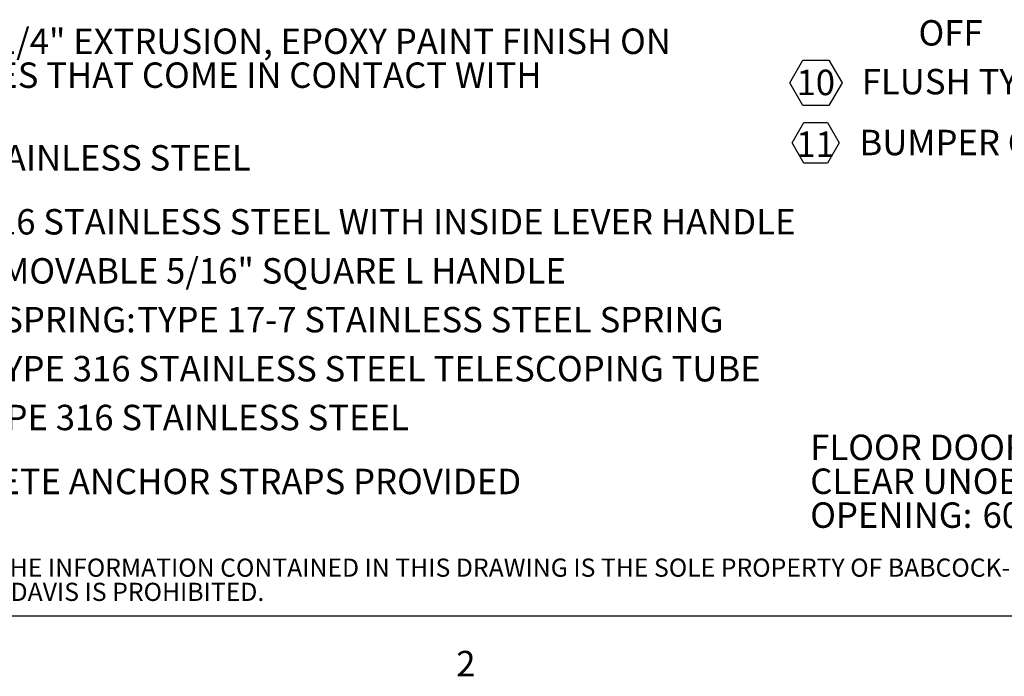
# Model space of a CAD drawing. Units: inches. Extents: x 0.1 to 10.8, y 0.2 to 8.4.
# Drawn here: x 1.6 to 4.4, y 0.2 to 2.1 of the extents above; entities that cross this region are included whole.
import ezdxf

# ---------------------------------------------------------------- set-up
doc = ezdxf.new("R2010")
doc.units = ezdxf.units.IN
doc.header["$MEASUREMENT"] = 0
for name, color, linetype in [('BABCOCK', 7, 'Continuous'), ('D_SERIES', 7, 'Continuous'), ('D_SERIES_ALUMINUM', 7, 'Continuous'), ('FORMAT', 7, 'Continuous')]:
    doc.layers.add(name, color=color, linetype=linetype)
doc.styles.add('SLDTEXTSTYLE0', font='ARIAL.TTF', dxfattribs={"width": 0.948})
doc.styles.add('SLDTEXTSTYLE1', font='GOTHICB.TTF', dxfattribs={"width": 0.913})
doc.styles.add('SLDTEXTSTYLE2', font='GOTHIC.TTF', dxfattribs={"width": 0.913})

# ---------------------------------------------------------------- blocks, each defined once
blk = doc.blocks.new('SW_NOTE_3')
at = {"layer": 'FORMAT', "color": 0, "attachment_point": 1}
for s, insert, char_height, style in [('FLOOR DOOR SIZE: ', (0, 0.0931), 0.072917, 'SLDTEXTSTYLE1'), ('CLEAR UNOBSTRUCTED OPENING: ', (0, -0.0041), 0.072917, 'SLDTEXTSTYLE1'), ('OPENING: ', (0, -0.1013), 0.07292, 'SLDTEXTSTYLE1'), ("60'' (WIDTH) x 60'' (LENGTH)", (0.4937, -0.1013), 0.072917, 'SLDTEXTSTYLE2')]:
    blk.add_mtext(s, dxfattribs=dict(at, insert=insert, char_height=char_height, style=style))
blk = doc.blocks.new('SW_NOTE_5')
at = {"layer": 'D_SERIES', "color": 0}
for p, q in [((-0.0501, -0.4078), (-0.0126, -0.3429)), ((-0.0126, -0.3429), (0.0623, -0.3429)), ((0.0623, -0.3429), (0.0998, -0.4078)), ((-0.0126, -0.4727), (-0.0501, -0.4078)), ((0.0998, -0.4078), (0.0623, -0.4727)), ((0.0623, -0.4727), (-0.0126, -0.4727))]:
    blk.add_line(p, q, dxfattribs=at)
at = {"layer": 'D_SERIES', "color": 0, "attachment_point": 1}
for s, insert, char_height, style in [('OFF', (0.3188, -0.2279), 0.07292, 'SLDTEXTSTYLE2'), ('FLUSH TYPE PLUG SEAL:', (0.1563, -0.3678), 0.072917, 'SLDTEXTSTYLE1'), ('10', (-0.0308, -0.3701), 0.07292, 'SLDTEXTSTYLE0')]:
    blk.add_mtext(s, dxfattribs=dict(at, insert=insert, char_height=char_height, style=style))
blk = doc.blocks.new('SW_NOTE_6')
at = {"layer": 'D_SERIES_ALUMINUM', "color": 0}
for p, q in [((-0.0116, 0.0612), (0.022, 0.1195)), ((0.022, 0.1195), (0.0893, 0.1195)), ((0.0893, 0.1195), (0.1229, 0.0612)), ((0.022, 0.0029), (-0.0116, 0.0612)), ((0.1229, 0.0612), (0.0893, 0.0029)), ((0.0893, 0.0029), (0.022, 0.0029))]:
    blk.add_line(p, q, dxfattribs=at)
at = {"layer": 'D_SERIES_ALUMINUM', "color": 0, "attachment_point": 1}
for s, insert, char_height, style in [('11', (0, 0.094), 0.07292, 'SLDTEXTSTYLE0'), (' BUMPER GASKET:', (0.159, 0.0989), 0.072917, 'SLDTEXTSTYLE1'), (' RUBBER, AROUND ENTIRE PERIMETER', (0.9636, 0.0989), 0.072917, 'SLDTEXTSTYLE2')]:
    blk.add_mtext(s, dxfattribs=dict(at, insert=insert, char_height=char_height, style=style))
blk = doc.blocks.new('SW_NOTE_8')
at = {"layer": 'FORMAT', "color": 0, "char_height": 0.072917, "attachment_point": 1}
for s, insert, style in [('ALUMINUM, 1/4" EXTRUSION, EPOXY PAINT FINISH ON ', (0.5986, -0.3811), 'SLDTEXTSTYLE2'), ('              EXTERIOR SURFACES THAT COME IN CONTACT WITH ', (0, -0.4784), 'SLDTEXTSTYLE2'), (' TYPE 316 STAINLESS STEEL', (0.6063, -0.7155), 'SLDTEXTSTYLE2'), (' TYPE 316 STAINLESS STEEL WITH INSIDE LEVER HANDLE ', (0.8357, -0.8989), 'SLDTEXTSTYLE2'), ('AND OUTSIDE REMOVABLE 5/16" SQUARE L HANDLE', (0.3937, -1.0396), 'SLDTEXTSTYLE2'), ('COUNTER-BALANCE SPRING:', (0.2311, -1.1796), 'SLDTEXTSTYLE1'), (' TYPE 17-7 STAINLESS STEEL SPRING ', (1.5492, -1.1796), 'SLDTEXTSTYLE2'), ('ENCLOSED IN A TYPE 316 STAINLESS STEEL TELESCOPING TUBE', (0.3937, -1.3203), 'SLDTEXTSTYLE2'), (' TYPE 316 STAINLESS STEEL', (1.0594, -1.4602), 'SLDTEXTSTYLE2'), ("4'' CONCRETE ANCHOR STRAPS PROVIDED", (0.7076, -1.6437), 'SLDTEXTSTYLE2')]:
    blk.add_mtext(s, dxfattribs=dict(at, insert=insert, style=style))
blk = doc.blocks.new('SW_NOTE_14')
at = {"layer": 'BABCOCK', "color": 0, "attachment_point": 1, "style": 'SLDTEXTSTYLE2'}
for s, insert, char_height in [('PROPRIETARY AND CONFIDENTIAL: THE INFORMATION CONTAINED IN THIS DRAWING IS THE SOLE PROPERTY OF BABCOCK-DAVIS. ANY REPRODUCTION IN PART OR AS A WHOLE WITHOUT THE ', (0, 0.0665), 0.0520833), ('WRITTEN PERMISSION OF BABCOCK-DAVIS IS PROHIBITED.', (0, -0.0029), 0.052083)]:
    blk.add_mtext(s, dxfattribs=dict(at, insert=insert, char_height=char_height))

msp = doc.modelspace()

# ---------------------------------------------------------------- linework, layer by layer
at = {"color": 8, "linetype": 'Continuous', "lineweight": 0}
msp.add_line((10.62993, 0.39207), (0.32993, 0.39207), dxfattribs=at)
at = {"layer": 'FORMAT'}
msp.add_line((10.62993, 0.39207), (0.32993, 0.39207), dxfattribs=at)

# ---------------------------------------------------------------- block references
at = {"layer": 'BABCOCK'}
msp.add_blockref('SW_NOTE_14', (0.38041, 0.49058), dxfattribs=at)
at = {"layer": 'D_SERIES'}
msp.add_blockref('SW_NOTE_5', (3.88041, 2.32917), dxfattribs=at)
at = {"layer": 'D_SERIES_ALUMINUM'}
msp.add_blockref('SW_NOTE_6', (3.84874, 1.6879), dxfattribs=at)
at = {"layer": 'FORMAT'}
for name, p in [('SW_NOTE_8', (0.38889, 2.45833)), ('SW_NOTE_3', (3.88889, 0.81944))]:
    msp.add_blockref(name, p, dxfattribs=at)

# ---------------------------------------------------------------- texts
at = {"layer": 'FORMAT', "insert": (2.87449, 0.29228), "char_height": 0.07292, "attachment_point": 1, "style": 'SLDTEXTSTYLE0'}
msp.add_mtext('2', dxfattribs=at)

doc.saveas('drawing.dxf')
